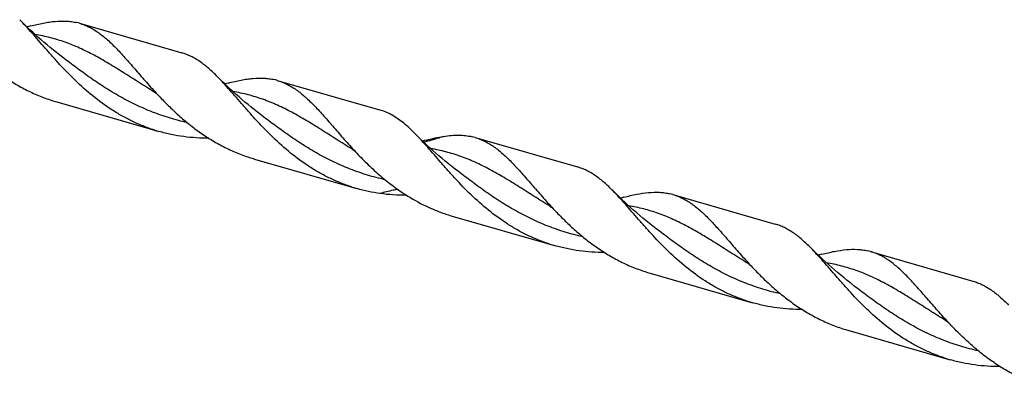
# Model space of a CAD drawing. Units: millimetres. Extents: x 0 to 594, y 0 to 420.
# Drawn here: x 139 to 209, y 49 to 75 of the extents above; entities that cross this region are included whole.
import ezdxf

# ---------------------------------------------------------------- set-up
doc = ezdxf.new("R2010")
doc.units = ezdxf.units.MM
doc.header["$LTSCALE"] = 32.67
doc.layers.add('607953835-000_CL', color=7, linetype='CONTINUOUS')

msp = doc.modelspace()

# ---------------------------------------------------------------- linework, layer by layer
at = {"layer": '607953835-000_CL', "color": 7, "linetype": 'CONTINUOUS'}
for p, q in [((143.1885, 75.0829), (150.4939, 72.974)), ((142.0021, 72.6403), (142.0021, 72.6403)), ((157.3092, 71.0066), (164.6145, 68.8977)), ((141.5667, 69.4649), (148.8721, 67.3561)), ((171.4298, 66.9303), (178.7352, 64.8215)), ((155.6874, 65.3886), (162.9928, 63.2798)), ((185.5505, 62.854), (192.8559, 60.7452)), ((169.8081, 61.3124), (177.1134, 59.2035)), ((199.6712, 58.7778), (206.9765, 56.6689)), ((183.9287, 57.2361), (191.2341, 55.1272)), ((198.0494, 53.1598), (205.3548, 51.0509))]:
    msp.add_line(p, q, dxfattribs=at)
for points in [[(142.0021, 72.6403), (141.7798, 72.8113), (141.5503, 72.9912), (141.3245, 73.1716), (141.1024, 73.3524), (140.8843, 73.5336), (140.6699, 73.715), (140.4593, 73.8966), (140.2525, 74.0784), (140.0496, 74.2603), (139.8505, 74.4422), (139.6552, 74.624), (139.4639, 74.8058), (139.2763, 74.9873), (139.0925, 75.1687), (138.9218, 75.3404)], [(139.7003, 74.8897), (139.5726, 74.8571), (139.4432, 74.8258)], [(156.1227, 68.564), (155.9005, 68.735), (155.6709, 68.9149), (155.4453, 69.0952), (155.2235, 69.2758), (155.0057, 69.4566), (154.7916, 69.6378), (154.5812, 69.8192), (154.3746, 70.0009), (154.1717, 70.1827), (153.9726, 70.3645), (153.7773, 70.5464), (153.5857, 70.7283), (153.3979, 70.9102), (153.2137, 71.0919), (153.0424, 71.2642)], [(153.821, 70.8135), (153.6933, 70.7809), (153.5639, 70.7495)], [(148.5298, 70.1717), (148.5604, 70.1525), (148.5897, 70.1333), (148.6163, 70.1151), (148.6401, 70.098), (148.6613, 70.0822), (148.6805, 70.0674), (148.6976, 70.0536), (148.7127, 70.041), (148.7261, 70.0294), (148.7378, 70.019), (148.7479, 70.0097), (148.7566, 70.0014), (148.764, 69.9941), (148.7701, 69.9879), (148.7745, 69.9833)], [(170.2434, 64.4877), (170.0095, 64.6678), (169.7687, 64.8568), (169.5322, 65.0462), (169.3, 65.2359), (169.0721, 65.4259), (168.8483, 65.6163), (168.6286, 65.807), (168.413, 65.9978), (168.2016, 66.1889), (167.9944, 66.38), (167.7912, 66.5711), (167.5922, 66.7622), (167.3973, 66.9532), (167.2064, 67.144), (167.1632, 67.1877)], [(162.6504, 66.0955), (162.6811, 66.0762), (162.7104, 66.057), (162.7369, 66.0388), (162.7607, 66.0218), (162.7819, 66.006), (162.801, 65.9912), (162.8181, 65.9774), (162.8333, 65.9648), (162.8468, 65.9532), (162.8585, 65.9427), (162.8686, 65.9334), (162.8773, 65.9251), (162.8847, 65.9178), (162.8907, 65.9117), (162.8952, 65.907)], [(167.9417, 66.7372), (167.814, 66.7046), (167.6848, 66.6733)], [(184.3641, 60.4115), (184.1302, 60.5915), (183.8894, 60.7804), (183.6529, 60.9699), (183.4207, 61.1596), (183.1928, 61.3496), (182.9691, 61.5399), (182.7493, 61.7306), (182.5338, 61.9215), (182.3224, 62.1125), (182.1151, 62.3036), (181.9119, 62.4948), (181.7129, 62.6859), (181.5179, 62.8769), (181.327, 63.0678), (181.2838, 63.1116)], [(182.0624, 62.6609), (181.9114, 62.6225), (181.8054, 62.5971)], [(176.7711, 62.0192), (176.7979, 62.0024), (176.8241, 61.9854), (176.8482, 61.9691), (176.8701, 61.9536), (176.8901, 61.9391), (176.9082, 61.9254), (176.9246, 61.9126), (176.9392, 61.9008), (176.9525, 61.8898), (176.9644, 61.8796), (176.9749, 61.8702), (176.9844, 61.8616), (176.9928, 61.8537), (177.0002, 61.8467), (177.0064, 61.8405), (177.0115, 61.8353), (177.0159, 61.8307)], [(198.4847, 56.3352), (198.2501, 56.5158), (198.0088, 56.7052), (197.7721, 56.8948), (197.54, 57.0845), (197.3124, 57.2742), (197.089, 57.4642), (196.8698, 57.6545), (196.6548, 57.8449), (196.4438, 58.0355), (196.2369, 58.2263), (196.034, 58.4171), (195.835, 58.6082), (195.6398, 58.7994), (195.4484, 58.9908), (195.4045, 59.0352)], [(196.183, 58.5846), (196.0319, 58.5462), (195.926, 58.5208)], [(190.8918, 57.9429), (190.9187, 57.9261), (190.9449, 57.909), (190.9689, 57.8927), (190.9908, 57.8774), (191.0106, 57.8629), (191.0286, 57.8493), (191.045, 57.8365), (191.0598, 57.8246), (191.0731, 57.8135), (191.085, 57.8033), (191.0956, 57.794), (191.105, 57.7854), (191.1133, 57.7776), (191.1205, 57.7707), (191.1267, 57.7646), (191.1319, 57.7593), (191.1361, 57.7549), (191.1365, 57.7544)], [(205.0124, 53.8666), (205.0395, 53.8497), (205.0658, 53.8326), (205.0898, 53.8163), (205.1117, 53.8009), (205.1314, 53.7865), (205.1495, 53.7729), (205.1659, 53.7601), (205.1806, 53.7482), (205.194, 53.7371), (205.2059, 53.7268), (205.2165, 53.7175), (205.2259, 53.7089), (205.2342, 53.7011), (205.2414, 53.6942), (205.2475, 53.6881), (205.2527, 53.6829), (205.2568, 53.6785), (205.2572, 53.6781)]]:
    msp.add_lwpolyline(points, dxfattribs=at)
for centre, radius, start, end in [((142.0807, 71.2451), 3.9945, 73.899203, 76.976582), ((156.2004, 67.1649), 3.9985, 73.901403, 76.975674), ((144.9198, 81.0808), 12.0901, 252.128393, 253.898343), ((152.2237, 78.9667), 12.0847, 252.127477, 253.898211), ((170.322, 63.0925), 3.9945, 73.899099, 76.976496), ((159.0441, 77.0161), 12.1023, 252.128918, 253.897078), ((166.347, 74.8991), 12.0938, 252.128341, 253.897738), ((184.4417, 59.0118), 3.999, 73.902331, 76.976207), ((173.1611, 72.9281), 12.09, 252.128442, 253.898404), ((180.4637, 70.809), 12.0794, 252.126063, 253.897605), ((198.564, 54.9419), 3.9925, 73.899449, 76.978405), ((187.286, 68.8649), 12.1038, 252.128612, 253.896544), ((194.5854, 66.7369), 12.0837, 252.127685, 253.898555), ((201.4008, 64.7696), 12.0838, 252.127343, 253.898203), ((208.7114, 62.678), 12.1019, 252.128906, 253.897118)]:
    msp.add_arc(centre, radius, start, end, dxfattribs=at)
for points, knots in [([(148.5149, 67.4652), (148.2491, 67.5509), (147.7229, 67.7409), (146.9549, 68.0791), (146.2103, 68.4676), (145.253, 69.0462), (144.1284, 69.8693), (142.8975, 70.9693), (141.958, 71.9415), (141.2536, 72.7225), (140.7545, 73.2926), (140.2761, 73.8459), (139.8155, 74.3751), (139.3691, 74.8735), (139.0703, 75.1896), (138.9218, 75.3404)], [0, 0, 0, 0, 0.0666023, 0.1332506, 0.199952, 0.2666779, 0.3998096, 0.5315098, 0.6598157, 0.7219363, 0.7822643, 0.8404864, 0.8963215, 0.9495422, 1, 1, 1, 1]), ([(139.7003, 74.8897), (140.0017, 74.9685), (140.4469, 75.0744), (141.0351, 75.176), (141.5789, 75.2415), (142.108, 75.2571), (142.6168, 75.2093), (142.8612, 75.1645), (142.9809, 75.1368)], [0, 0, 0, 0, 0.2813605, 0.412967, 0.5388902, 0.7759658, 0.889057, 1, 1, 1, 1]), ([(143.1885, 75.0829), (143.306, 75.049), (143.5394, 74.9697), (143.8807, 74.8182), (144.2153, 74.634), (144.6641, 74.3398), (145.2188, 73.8883), (145.8714, 73.2477), (146.5402, 72.5141), (147.2396, 71.7071), (147.982, 70.85), (148.5027, 70.2732), (148.7745, 69.9833)], [0, 0, 0, 0, 0.0479273, 0.0964545, 0.1461427, 0.197481, 0.3065564, 0.4257455, 0.5555913, 0.6955276, 0.8442418, 1, 1, 1, 1]), ([(134.6539, 74.0596), (134.876, 73.8227), (135.3317, 73.3514), (136.0483, 72.6679), (136.8075, 72.013), (137.6094, 71.3993), (138.4529, 70.8381), (139.3359, 70.3395), (140.2548, 69.9116), (140.8886, 69.6775), (141.2096, 69.574)], [0, 0, 0, 0, 0.1212958, 0.2448234, 0.3698095, 0.4956145, 0.6217618, 0.7479473, 0.8740297, 1, 1, 1, 1]), ([(153.0424, 71.2642), (152.8404, 71.4692), (152.4414, 71.8519), (151.9095, 72.2739), (151.4791, 72.5494), (151.1577, 72.7227), (150.8303, 72.866), (150.6065, 72.9415), (150.4939, 72.974)], [0, 0, 0, 0, 0.278304, 0.5340266, 0.6548249, 0.7720078, 0.8866569, 1, 1, 1, 1]), ([(162.6356, 63.3889), (162.3697, 63.4746), (161.8436, 63.6646), (161.0755, 64.0029), (160.331, 64.3913), (159.3736, 64.9699), (158.249, 65.7931), (157.0181, 66.8931), (156.0786, 67.8652), (155.3743, 68.6462), (154.8751, 69.2164), (154.3967, 69.7697), (153.9361, 70.2989), (153.4897, 70.7973), (153.1909, 71.1134), (153.0424, 71.2642)], [0, 0, 0, 0, 0.0666025, 0.1332509, 0.1999524, 0.2666784, 0.3998103, 0.5315107, 0.6598166, 0.7219372, 0.782265, 0.8404872, 0.896322, 0.9495426, 1, 1, 1, 1]), ([(153.821, 70.8135), (154.1224, 70.8922), (154.5676, 70.9981), (155.1558, 71.0997), (155.6996, 71.1652), (156.2287, 71.1808), (156.7375, 71.133), (156.9819, 71.0882), (157.1015, 71.0605)], [0, 0, 0, 0, 0.28136, 0.4129659, 0.5388894, 0.7759657, 0.8890567, 1, 1, 1, 1]), ([(157.3092, 71.0066), (157.4267, 70.9727), (157.6601, 70.8934), (158.0013, 70.7419), (158.336, 70.5577), (158.7847, 70.2635), (159.3395, 69.812), (159.992, 69.1715), (160.6609, 68.4378), (161.3602, 67.6308), (162.1027, 66.7737), (162.6233, 66.1969), (162.8952, 65.907)], [0, 0, 0, 0, 0.0479274, 0.0964547, 0.1461427, 0.1974811, 0.3065568, 0.4257455, 0.5555917, 0.6955278, 0.8442419, 1, 1, 1, 1]), ([(148.7745, 69.9833), (148.9966, 69.7464), (149.4523, 69.2751), (150.169, 68.5916), (150.9282, 67.9367), (151.73, 67.323), (152.5736, 66.7619), (153.4565, 66.2632), (154.3754, 65.8354), (155.0093, 65.6012), (155.3302, 65.4978)], [0, 0, 0, 0, 0.1212958, 0.2448234, 0.3698094, 0.4956145, 0.6217618, 0.7479473, 0.8740297, 1, 1, 1, 1]), ([(165.5204, 68.5136), (165.3758, 68.5952), (165.081, 68.7419), (164.7707, 68.8527), (164.6145, 68.8977)], [0, 0, 0, 0, 0.5053838, 1, 1, 1, 1]), ([(167.1632, 67.1877), (167.0291, 67.3238), (166.7631, 67.5838), (166.2328, 68.0492), (165.8111, 68.3495), (165.5204, 68.5136)], [0, 0, 0, 0, 0.2708243, 0.5268741, 1, 1, 1, 1]), ([(152.4235, 66.8699), (152.1236, 66.8694), (151.5236, 66.8876), (150.628, 66.9761), (149.7415, 67.1283), (149.1597, 67.273), (148.8721, 67.3561)], [0, 0, 0, 0, 0.2502489, 0.5003592, 0.7502532, 1, 1, 1, 1]), ([(176.7562, 59.3126), (176.4904, 59.3983), (175.9642, 59.5883), (175.1962, 59.9266), (174.4517, 60.315), (173.4943, 60.8936), (172.3697, 61.7167), (171.1388, 62.8167), (170.1994, 63.7888), (169.495, 64.5698), (168.9959, 65.14), (168.5175, 65.6933), (168.0569, 66.2225), (167.6105, 66.7208), (167.3118, 67.037), (167.1632, 67.1877)], [0, 0, 0, 0, 0.0666022, 0.1332503, 0.1999515, 0.2666772, 0.3998086, 0.5315085, 0.6598144, 0.721935, 0.7822631, 0.8404853, 0.8963204, 0.9495419, 1, 1, 1, 1]), ([(167.9417, 66.7372), (168.1546, 66.7928), (168.5695, 66.8942), (168.9891, 66.9751), (169.1935, 67.0071)], [0, 0, 0, 0, 0.5153968, 1, 1, 1, 1]), ([(169.1935, 67.0071), (169.3734, 67.0353), (169.7257, 67.0794), (170.2458, 67.102), (170.7441, 67.0747), (171.0659, 67.0204), (171.2222, 66.9843)], [0, 0, 0, 0, 0.2677146, 0.5214487, 0.7642081, 1, 1, 1, 1]), ([(171.4298, 66.9303), (171.5473, 66.8964), (171.7808, 66.8172), (172.122, 66.6656), (172.4567, 66.4814), (172.7865, 66.2652), (173.1132, 66.018), (173.5572, 65.6405), (174.1128, 65.0951), (174.7815, 64.3615), (175.4809, 63.5545), (176.2234, 62.6974), (176.744, 62.1206), (177.0159, 61.8307)], [0, 0, 0, 0, 0.0479251, 0.0964504, 0.146136, 0.1974719, 0.2508568, 0.3065871, 0.4257715, 0.555611, 0.6955411, 0.8442491, 1, 1, 1, 1]), ([(162.8952, 65.907), (163.1576, 65.6271), (163.6982, 65.0711), (164.556, 64.2727), (165.4734, 63.5204), (166.1238, 63.0631), (166.4587, 62.848)], [0, 0, 0, 0, 0.2445213, 0.493995, 0.7463512, 1, 1, 1, 1]), ([(181.2838, 63.1116), (181.0817, 63.3166), (180.6828, 63.6993), (180.1508, 64.1213), (179.7204, 64.3969), (179.3991, 64.5702), (179.0716, 64.7134), (178.8478, 64.7889), (178.7352, 64.8215)], [0, 0, 0, 0, 0.2783053, 0.5340271, 0.6548264, 0.772008, 0.8866571, 1, 1, 1, 1]), ([(164.6476, 62.9247), (164.3682, 62.9648), (163.8119, 63.0639), (163.2639, 63.2015), (162.9928, 63.2798)], [0, 0, 0, 0, 0.5001326, 1, 1, 1, 1]), ([(166.5441, 62.7937), (166.227, 62.7931), (165.5926, 62.8135), (164.9614, 62.8797), (164.6476, 62.9247)], [0, 0, 0, 0, 0.5001548, 1, 1, 1, 1]), ([(166.4587, 62.848), (166.9249, 62.5486), (167.6517, 62.14), (168.6663, 61.6944), (169.1876, 61.5064), (169.4509, 61.4215)], [0, 0, 0, 0, 0.5002101, 0.75019, 1, 1, 1, 1]), ([(190.8769, 55.2363), (190.6111, 55.322), (190.0849, 55.5121), (189.3168, 55.8503), (188.5723, 56.2387), (187.615, 56.8173), (186.4903, 57.6405), (185.2594, 58.7405), (184.32, 59.7126), (183.6156, 60.4937), (183.1164, 61.0638), (182.6381, 61.6171), (182.1774, 62.1463), (181.731, 62.6447), (181.4323, 62.9608), (181.2838, 63.1116)], [0, 0, 0, 0, 0.0666024, 0.1332508, 0.1999522, 0.2666781, 0.39981, 0.5315103, 0.6598162, 0.7219368, 0.7822648, 0.8404869, 0.8963217, 0.9495425, 1, 1, 1, 1]), ([(182.0624, 62.6609), (182.3638, 62.7396), (182.9446, 62.8777), (183.7949, 63.0083), (184.47, 63.0282), (184.9788, 62.9804), (185.2232, 62.9357), (185.3429, 62.908)], [0, 0, 0, 0, 0.2813824, 0.5388496, 0.7759467, 0.8890471, 1, 1, 1, 1]), ([(185.5505, 62.854), (185.668, 62.8201), (185.9014, 62.7409), (186.2426, 62.5893), (186.5773, 62.4051), (187.0261, 62.1109), (187.5808, 61.6595), (188.2334, 61.0189), (188.9022, 60.2852), (189.6015, 59.4783), (190.344, 58.6212), (190.8647, 58.0444), (191.1365, 57.7544)], [0, 0, 0, 0, 0.0479274, 0.0964548, 0.1461427, 0.1974812, 0.3065566, 0.4257458, 0.5555914, 0.6955277, 0.8442421, 1, 1, 1, 1]), ([(177.0159, 61.8307), (177.238, 61.5938), (177.6937, 61.1225), (178.4104, 60.439), (179.1695, 59.7842), (179.9714, 59.1704), (180.8149, 58.6093), (181.6979, 58.1107), (182.6168, 57.6828), (183.2506, 57.4487), (183.5716, 57.3452)], [0, 0, 0, 0, 0.1212959, 0.2448236, 0.3698095, 0.4956146, 0.6217619, 0.7479474, 0.8740297, 1, 1, 1, 1]), ([(195.4045, 59.0352), (195.2025, 59.2402), (194.8035, 59.623), (194.2715, 60.045), (193.8411, 60.3206), (193.5198, 60.4939), (193.1923, 60.6372), (192.9685, 60.7126), (192.8559, 60.7452)], [0, 0, 0, 0, 0.2783064, 0.5340291, 0.6548278, 0.7720094, 0.8866579, 1, 1, 1, 1]), ([(180.6649, 58.7174), (180.3649, 58.7169), (179.7649, 58.735), (178.8693, 58.8235), (177.9828, 58.9757), (177.401, 59.1205), (177.1134, 59.2035)], [0, 0, 0, 0, 0.2502489, 0.5003592, 0.7502532, 1, 1, 1, 1]), ([(204.9976, 51.16), (204.7317, 51.2458), (204.2056, 51.4358), (203.4375, 51.774), (202.693, 52.1624), (201.7357, 52.741), (200.6111, 53.5642), (199.3802, 54.6641), (198.4407, 55.6363), (197.7363, 56.4173), (197.2372, 56.9874), (196.7588, 57.5407), (196.2982, 58.0699), (195.8518, 58.5683), (195.5531, 58.8844), (195.4045, 59.0352)], [0, 0, 0, 0, 0.0666022, 0.1332504, 0.1999516, 0.2666774, 0.3998089, 0.5315089, 0.6598146, 0.7219354, 0.7822634, 0.8404858, 0.8963209, 0.9495421, 1, 1, 1, 1]), ([(196.183, 58.5846), (196.4844, 58.6633), (197.0652, 58.8015), (197.9156, 58.932), (198.5907, 58.9519), (199.0995, 58.9042), (199.3439, 58.8594), (199.4635, 58.8317)], [0, 0, 0, 0, 0.2813831, 0.5388502, 0.7759467, 0.8890474, 1, 1, 1, 1]), ([(205.2572, 53.6781), (204.9854, 53.9681), (204.4647, 54.5449), (203.7222, 55.402), (203.0229, 56.2089), (202.3541, 56.9426), (201.7015, 57.5832), (201.1467, 58.0347), (200.698, 58.3288), (200.3633, 58.513), (200.0221, 58.6646), (199.7887, 58.7438), (199.6712, 58.7778)], [0, 0, 0, 0, 0.155758, 0.3044723, 0.4444084, 0.5742547, 0.6934437, 0.8025191, 0.8538574, 0.9035454, 0.9520727, 1, 1, 1, 1]), ([(191.1365, 57.7544), (191.3586, 57.5176), (191.8143, 57.0463), (192.531, 56.3628), (193.2901, 55.7079), (194.092, 55.0942), (194.9355, 54.533), (195.8185, 54.0344), (196.7374, 53.6065), (197.3713, 53.3724), (197.6922, 53.2689)], [0, 0, 0, 0, 0.1212958, 0.2448235, 0.3698094, 0.4956145, 0.6217618, 0.7479473, 0.8740297, 1, 1, 1, 1]), ([(206.9765, 56.6689), (207.0892, 56.6364), (207.313, 56.5609), (207.6404, 56.4176), (207.9618, 56.2443), (208.3922, 55.9687), (208.9242, 55.5467), (209.3232, 55.1639), (209.5252, 54.9588)], [0, 0, 0, 0, 0.1133418, 0.2279898, 0.3451711, 0.4659697, 0.7216918, 1, 1, 1, 1]), ([(194.7852, 54.6411), (194.4853, 54.6406), (193.8854, 54.6588), (192.9898, 54.7472), (192.1034, 54.8995), (191.5217, 55.0442), (191.2341, 55.1272)], [0, 0, 0, 0, 0.2502489, 0.5003592, 0.7502532, 1, 1, 1, 1]), ([(212.1701, 49.0835), (211.8312, 49.1813), (211.1614, 49.407), (210.1896, 49.8311), (209.256, 50.3348), (208.3647, 50.9091), (207.5189, 51.543), (206.7197, 52.2238), (205.9671, 52.9371), (205.4896, 53.4302), (205.2572, 53.6781)], [0, 0, 0, 0, 0.1259042, 0.2519066, 0.3780308, 0.5041626, 0.6300078, 0.7550751, 0.8786847, 1, 1, 1, 1]), ([(208.9061, 50.5648), (208.6062, 50.5643), (208.0062, 50.5824), (207.1106, 50.6709), (206.2241, 50.8232), (205.6424, 50.9679), (205.3548, 51.0509)], [0, 0, 0, 0, 0.250249, 0.5003593, 0.7502532, 1, 1, 1, 1])]:
    msp.add_open_spline(points, degree=3, knots=knots, dxfattribs=at)
at = {"layer": '607953835-000_CL', "color": 9, "linetype": 'CONTINUOUS'}
for points, knots in [([(148.5298, 70.1717), (148.1525, 70.4029), (147.4153, 70.8671), (146.3336, 71.5586), (145.2813, 72.2114), (144.2464, 72.804), (143.2152, 73.3187), (142.1744, 73.7425), (141.1123, 74.0691), (140.3897, 74.2213), (140.025, 74.2829)], [0, 0, 0, 0, 0.1394672, 0.2745305, 0.4046353, 0.5296974, 0.650266, 0.7675813, 0.8834611, 1, 1, 1, 1]), ([(150.8785, 67.9899), (150.4566, 68.0833), (149.6197, 68.3029), (148.3953, 68.729), (147.2103, 69.2452), (146.0713, 69.8396), (144.9826, 70.4959), (143.9452, 71.1945), (142.9572, 71.9136), (142.317, 72.4003), (142.0021, 72.6403)], [0, 0, 0, 0, 0.1282501, 0.2564522, 0.3843266, 0.511492, 0.6374089, 0.7613677, 0.8825267, 1, 1, 1, 1]), ([(162.6504, 66.0955), (162.2731, 66.3266), (161.536, 66.7908), (160.4543, 67.4822), (159.4021, 68.135), (158.3672, 68.7277), (157.3361, 69.2423), (156.2954, 69.6662), (155.2333, 69.9927), (154.5107, 70.145), (154.1461, 70.2065)], [0, 0, 0, 0, 0.1394669, 0.2745301, 0.4046351, 0.5296977, 0.6502667, 0.7675822, 0.8834619, 1, 1, 1, 1]), ([(164.9993, 63.9136), (164.5773, 64.007), (163.7404, 64.2266), (162.516, 64.6527), (161.3309, 65.1689), (160.192, 65.7633), (159.1032, 66.4196), (158.0658, 67.1182), (157.0778, 67.8374), (156.4376, 68.324), (156.1227, 68.564)], [0, 0, 0, 0, 0.1282501, 0.2564523, 0.3843268, 0.5114922, 0.6374091, 0.7613679, 0.8825269, 1, 1, 1, 1]), ([(169.1935, 67.0071), (169.0778, 66.9659), (168.6093, 66.8064), (168.1313, 66.6747), (167.7684, 66.5929)], [0, 0, 0, 0, 0.2482736, 1, 1, 1, 1]), ([(176.7711, 62.0192), (176.3938, 62.2503), (175.6567, 62.7145), (174.575, 63.4059), (173.5229, 64.0587), (172.488, 64.6513), (171.4569, 65.1659), (170.4162, 65.5898), (169.3542, 65.9163), (168.6316, 66.0687), (168.267, 66.1302)], [0, 0, 0, 0, 0.1394667, 0.2745297, 0.4046349, 0.5296978, 0.6502671, 0.7675828, 0.8834624, 1, 1, 1, 1]), ([(179.1202, 59.8372), (178.6983, 59.9307), (177.8613, 60.1502), (176.6369, 60.5763), (175.4518, 61.0926), (174.3128, 61.687), (173.224, 62.3433), (172.1865, 63.0419), (171.1985, 63.7611), (170.5583, 64.2477), (170.2434, 64.4877)], [0, 0, 0, 0, 0.12825, 0.2564521, 0.3843266, 0.5114921, 0.6374091, 0.7613678, 0.882527, 1, 1, 1, 1]), ([(165.9045, 63.2223), (165.7989, 63.2014), (165.3773, 63.1137), (164.9588, 63.0109), (164.6476, 62.9247)], [0, 0, 0, 0, 0.2500869, 1, 1, 1, 1]), ([(190.8918, 57.9429), (190.5145, 58.1741), (189.7773, 58.6382), (188.6956, 59.3297), (187.6435, 59.9825), (186.6086, 60.5751), (185.5774, 61.0897), (184.5367, 61.5136), (183.4746, 61.8401), (182.752, 61.9924), (182.3874, 62.054)], [0, 0, 0, 0, 0.1394668, 0.27453, 0.404635, 0.5296976, 0.6502666, 0.7675822, 0.8834619, 1, 1, 1, 1]), ([(193.2407, 55.761), (192.8188, 55.8544), (191.9818, 56.074), (190.7575, 56.5001), (189.5723, 57.0163), (188.4334, 57.6107), (187.3446, 58.267), (186.3072, 58.9656), (185.3192, 59.6848), (184.679, 60.1714), (184.3641, 60.4114)], [0, 0, 0, 0, 0.1282501, 0.2564521, 0.3843266, 0.511492, 0.637409, 0.7613677, 0.8825268, 1, 1, 1, 1]), ([(205.0124, 53.8666), (204.6351, 54.0978), (203.898, 54.5619), (202.8164, 55.2533), (201.7642, 55.9061), (200.7293, 56.4987), (199.6983, 57.0134), (198.6575, 57.4372), (197.5955, 57.7638), (196.8729, 57.9161), (196.5083, 57.9776)], [0, 0, 0, 0, 0.1394667, 0.2745298, 0.404635, 0.5296978, 0.6502671, 0.7675829, 0.8834624, 1, 1, 1, 1]), ([(207.3609, 51.6848), (206.939, 51.7783), (206.1021, 51.9978), (204.8778, 52.4239), (203.6927, 52.9402), (202.5538, 53.5345), (201.4651, 54.1908), (200.4277, 54.8894), (199.4398, 55.6086), (198.7996, 56.0952), (198.4847, 56.3352)], [0, 0, 0, 0, 0.1282503, 0.2564525, 0.3843271, 0.5114925, 0.6374093, 0.761368, 0.8825269, 1, 1, 1, 1])]:
    msp.add_open_spline(points, degree=3, knots=knots, dxfattribs=at)

doc.saveas('drawing.dxf')
